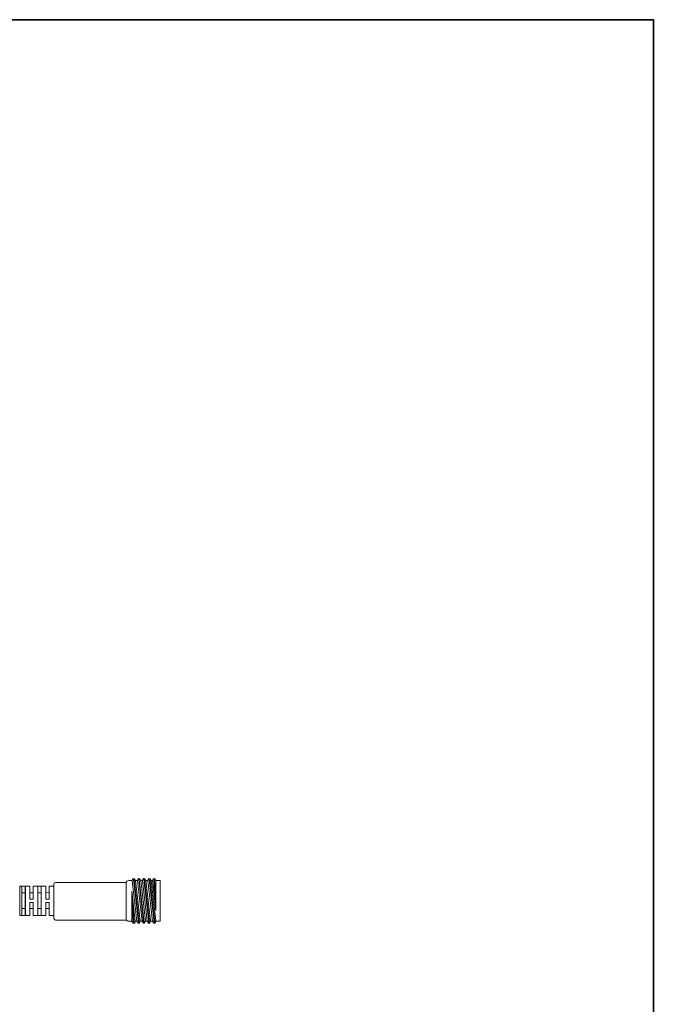
# Model space of a CAD drawing. Units: inches. Extents: x 14 to 404, y 10 to 306.
# Drawn here: x 334 to 404, y 178 to 287 of the extents above; entities that cross this region are included whole.
import ezdxf

# ---------------------------------------------------------------- set-up
doc = ezdxf.new("R2010")
doc.units = ezdxf.units.IN
doc.header["$MEASUREMENT"] = 0
doc.layers.add('レイヤー 1', color=7, linetype='Continuous')

# ---------------------------------------------------------------- blocks, each defined once
blk = doc.blocks.new('block 309')
at = {"layer": 'レイヤー 1', "color": 7, "lineweight": 18}
for points in [[(338.05, 191.85), (338.05, 191.85)], [(346.06, 191.85), (338.23, 191.85)], [(338.05, 187.68), (338.05, 187.68)]]:
    blk.add_lwpolyline(points, dxfattribs=at)
blk.add_open_spline([(338.05, 191.68), (338.05, 191.68), (338.08, 191.85), (338.23, 191.85)], degree=3, dxfattribs=at)
blk.add_open_spline([(346.06, 187.68), (346.06, 187.68), (338.23, 187.68), (338.23, 187.68), (338.23, 187.68), (338.05, 187.71), (338.05, 187.86), (338.05, 187.86), (338.05, 191.68), (338.05, 191.68)], degree=3, knots=[0, 0, 0, 0, 1, 1, 1, 2, 2, 2, 3, 3, 3, 3], dxfattribs=at)
blk = doc.blocks.new('block 311')
at = {"layer": 'レイヤー 1', "color": 7, "lineweight": 18}
for points in [[(336.65, 188.19), (337.15, 188.19), (337.15, 189.62), (337.52, 189.62), (337.52, 188.19), (338.03, 188.19), (338.03, 191.44), (337.52, 191.44), (337.52, 189.99), (337.15, 189.99), (337.15, 191.44), (336.65, 191.44), (336.65, 188.19)], [(337.52, 189.99), (337.15, 189.99)], [(337.15, 189.62), (337.52, 189.62)]]:
    blk.add_lwpolyline(points, dxfattribs=at)
blk = doc.blocks.new('block 312')
at = {"layer": 'レイヤー 1', "color": 7, "lineweight": 18}
for points in [[(334.88, 188.19), (335.38, 188.19), (335.38, 189.62), (335.76, 189.62), (335.76, 188.19), (336.27, 188.19), (336.27, 191.44), (335.76, 191.44), (335.76, 189.99), (335.38, 189.99), (335.38, 191.44), (334.88, 191.44), (334.88, 188.19)], [(335.76, 189.99), (335.38, 189.99)], [(335.38, 189.62), (335.76, 189.62)]]:
    blk.add_lwpolyline(points, dxfattribs=at)
blk = doc.blocks.new('block 310')
at = {"layer": 'レイヤー 1', "color": 7, "lineweight": 18}
for points in [[(334.52, 188.19), (334.28, 188.19), (334.28, 191.44), (334.52, 191.44)], [(334.52, 191.44), (334.9, 191.44), (334.9, 188.19), (334.52, 188.19), (334.52, 191.44)], [(336.27, 191.44), (336.65, 191.44), (336.65, 188.19), (336.27, 188.19), (336.27, 191.44)], [(334.9, 190.72), (334.53, 190.72)], [(335.77, 190.71), (335.39, 190.72)], [(336.66, 190.72), (336.27, 190.72)], [(337.54, 190.72), (337.15, 190.73)], [(334.89, 188.97), (334.5, 188.97)], [(335.77, 188.97), (335.38, 188.97)], [(336.65, 188.97), (336.27, 188.98)], [(337.53, 188.97), (337.15, 188.97)]]:
    blk.add_lwpolyline(points, dxfattribs=at)
at = {"layer": 'レイヤー 1'}
for name in ['block 312', 'block 311']:
    blk.add_blockref(name, (0, 0), dxfattribs=at)
blk = doc.blocks.new('block 308')
at = {"layer": 'レイヤー 1', "color": 7, "lineweight": 18}
for points in [[(346.69, 192.03), (347.2, 187.57)], [(347.57, 187.61), (347.06, 192.07)], [(347.26, 192.03), (347.77, 187.57)], [(348.14, 187.61), (347.63, 192.07)], [(347.84, 192.03), (348.35, 187.57)], [(348.72, 187.61), (348.21, 192.07)], [(348.41, 192.03), (348.92, 187.57)], [(349.29, 187.61), (348.78, 192.07)], [(348.93, 192.07), (349.31, 188.74)], [(349.31, 188.76), (349.31, 192.06)], [(347.02, 187.55), (346.64, 190.88)], [(346.64, 190.86), (346.64, 187.56)]]:
    blk.add_lwpolyline(points, dxfattribs=at)
at = {"layer": 'レイヤー 1', "color": 7, "lineweight": 9}
for points in [[(347.38, 187.44), (346.83, 192.17)], [(347.44, 187.45), (346.9, 192.18)], [(347.95, 187.44), (347.41, 192.17)], [(348.02, 187.45), (347.47, 192.18)], [(348.53, 187.44), (347.98, 192.17)], [(348.59, 187.45), (348.05, 192.18)], [(349.1, 187.44), (348.56, 192.17)], [(349.17, 187.45), (348.62, 192.18)], [(349.24, 189.57), (349.08, 192.17)], [(349.3, 189.58), (349.15, 192.18)], [(346.8, 187.44), (346.64, 190.28)], [(346.87, 187.45), (346.71, 190.29)]]:
    blk.add_lwpolyline(points, dxfattribs=at)
at = {"layer": 'レイヤー 1', "color": 7, "lineweight": 18}
blk.add_open_spline([(346.38, 187.56), (346.38, 187.56), (346.64, 187.56), (346.64, 187.56), (346.64, 187.56), (346.64, 187.56), (346.64, 187.56), (346.64, 187.56), (346.64, 187.55), (346.64, 187.55), (346.9, 187.05), (347.02, 187.55), (347.02, 187.55), (347.02, 187.55), (347.02, 187.56), (347.02, 187.56), (347.02, 187.56), (347.2, 187.56), (347.2, 187.56), (347.41, 187.16), (347.52, 187.44), (347.56, 187.56), (347.56, 187.56), (347.78, 187.56), (347.78, 187.56), (347.99, 187.16), (348.1, 187.44), (348.13, 187.56), (348.13, 187.56), (348.35, 187.56), (348.35, 187.56), (348.56, 187.16), (348.67, 187.44), (348.71, 187.56), (348.71, 187.56), (348.93, 187.56), (348.93, 187.56), (349.14, 187.16), (349.25, 187.44), (349.28, 187.56), (349.28, 187.56), (349.78, 187.56), (349.78, 187.56), (349.78, 187.56), (349.78, 192.06), (349.78, 192.06), (349.78, 192.06), (349.31, 192.06), (349.31, 192.06), (349.31, 192.06), (349.31, 192.07), (349.31, 192.07), (349.04, 192.58), (348.93, 192.07), (348.93, 192.07), (348.93, 192.07), (348.93, 192.06), (348.93, 192.06), (348.93, 192.06), (348.78, 192.06), (348.78, 192.06), (348.78, 192.06), (348.78, 192.07), (348.78, 192.07), (348.56, 192.49), (348.45, 192.18), (348.42, 192.06), (348.42, 192.06), (348.21, 192.06), (348.21, 192.06), (348.21, 192.06), (348.21, 192.07), (348.21, 192.07), (347.98, 192.49), (347.87, 192.18), (347.84, 192.06), (347.84, 192.06), (347.63, 192.06), (347.63, 192.06), (347.63, 192.06), (347.63, 192.07), (347.63, 192.07), (347.41, 192.49), (347.3, 192.18), (347.27, 192.06), (347.27, 192.06), (347.06, 192.06), (347.06, 192.06), (347.06, 192.06), (347.06, 192.07), (347.06, 192.07), (346.83, 192.49), (346.72, 192.18), (346.69, 192.06), (346.69, 192.06), (346.38, 192.06), (346.38, 192.06), (346.38, 192.06), (346.04, 192.03), (346.03, 191.89), (346.03, 191.89), (346.03, 187.74), (346.03, 187.74), (346.04, 187.59), (346.38, 187.56), (346.38, 187.56)], degree=3, knots=[0, 0, 0, 0, 1, 1, 1, 2, 2, 2, 3, 3, 3, 4, 4, 4, 5, 5, 5, 6, 6, 6, 7, 7, 7, 8, 8, 8, 9, 9, 9, 10, 10, 10, 11, 11, 11, 12, 12, 12, 13, 13, 13, 14, 14, 14, 15, 15, 15, 16, 16, 16, 17, 17, 17, 18, 18, 18, 19, 19, 19, 20, 20, 20, 21, 21, 21, 22, 22, 22, 23, 23, 23, 24, 24, 24, 25, 25, 25, 26, 26, 26, 27, 27, 27, 28, 28, 28, 29, 29, 29, 30, 30, 30, 31, 31, 31, 32, 32, 32, 33, 33, 33, 34, 34, 34, 35, 35, 35, 35], dxfattribs=at)
at = {"layer": 'レイヤー 1'}
for name in ['block 310', 'block 309']:
    blk.add_blockref(name, (0, 0), dxfattribs=at)

msp = doc.modelspace()

# ---------------------------------------------------------------- linework, layer by layer
at = {"layer": 'レイヤー 1', "color": 29, "lineweight": 35}
msp.add_lwpolyline([(14.32, 287.05), (404.21, 287.05), (404.21, 10.19)], dxfattribs=at)

# ---------------------------------------------------------------- block references
at = {"layer": 'レイヤー 1'}
msp.add_blockref('block 308', (0, 0), dxfattribs=at)

doc.saveas('drawing.dxf')
